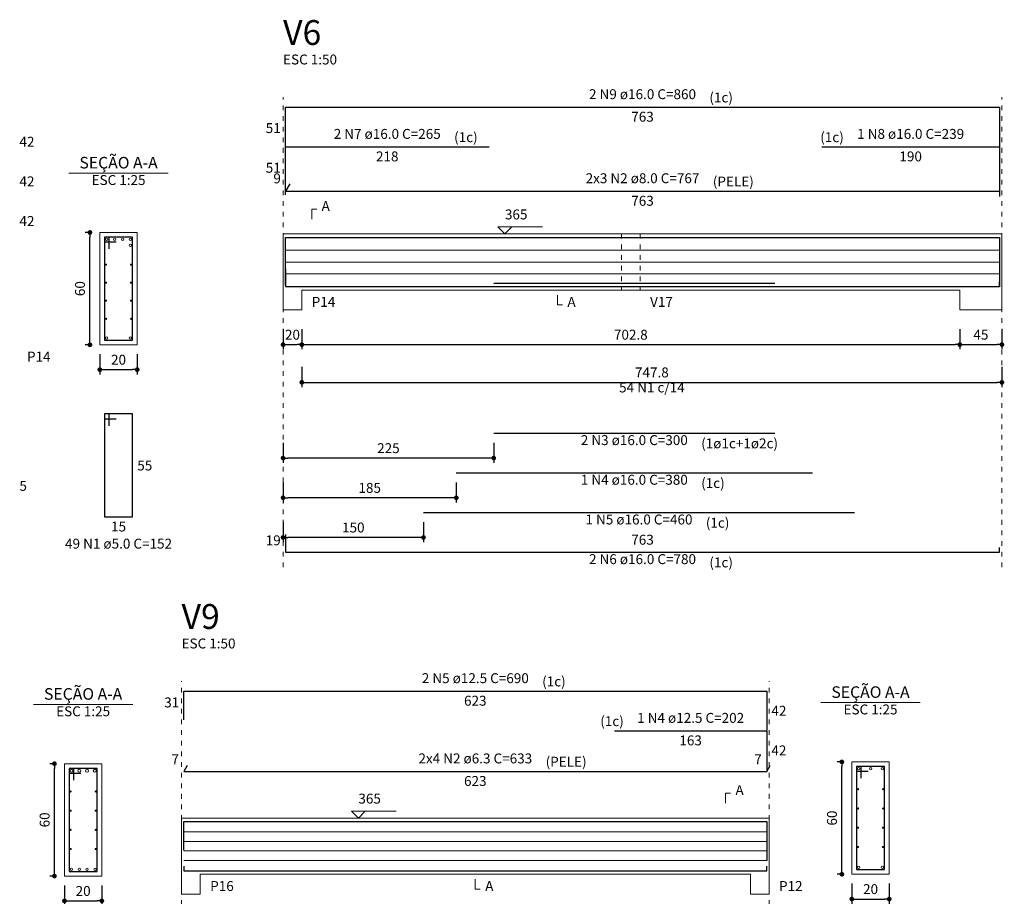
# Model space of a CAD drawing. Units: millimetres. Extents: x 189 to 1238, y 59 to 123.
# Drawn here: x 807 to 828, y 83 to 102 of the extents above; entities that cross this region are included whole.
import ezdxf

# ---------------------------------------------------------------- set-up
doc = ezdxf.new("R2010")
doc.units = ezdxf.units.MM
doc.header["$MEASUREMENT"] = 0
doc.linetypes.add('DOT', pattern=[0.635, 0, -0.635])
doc.layers.get('0').update_dxf_attribs({"color": 5, "lineweight": 5})
for name, color, linetype, lineweight in [('Descrição da armadura', 7, 'Continuous', 5), ('DT-Arm complementar', 5, 'Continuous', 5), ('DT-Barras na forma', 2, 'Continuous', 30), ('DT-Barras no corte', 5, 'Continuous', 5), ('DT-Barras rebatidas', 2, 'Continuous', 30), ('DT-Cotas', 9, 'Continuous', 5), ('DT-Forma', 5, 'Continuous', 5), ('DT-Pontilhado', 9, 'DOT', 5), ('DT-Textos', 7, 'Continuous', 5), ('DT-Título', 3, 'Continuous', 20), ('Textos armaduras', 7, 'Continuous', 5)]:
    doc.layers.add(name, color=color, linetype=linetype, lineweight=lineweight)
doc.styles.add('Arial', font='arial.ttf')
doc.dimstyles.new('UM_25.000000', dxfattribs={"dimtxt": 0.18, "dimasz": 0.1, "dimexe": 0.1, "dimexo": 0.2, "dimgap": 0, "dimtad": 1, "dimtih": 1, "dimtoh": 1, "dimdec": 1, "dimlfac": 25, "dimzin": 0, "dimdsep": 46, "dimtxsty": 'Standard', "dimcen": 0.09, "dimdle": 0.1, "dimadec": 1, "dimazin": 2, "dimtfac": 1, "dimtdec": 4, "dimtofl": 0, "dimtmove": 0, "dimatfit": 3, "dimfxl": 1, "dimtolj": 1, "dimarcsym": 0})
doc.dimstyles.new('UM_50.000000', dxfattribs={"dimtxt": 0.18, "dimasz": 0.1, "dimexe": 0.1, "dimexo": 0.2, "dimgap": 0, "dimtad": 1, "dimtih": 1, "dimtoh": 1, "dimdec": 1, "dimlfac": 50, "dimzin": 0, "dimdsep": 46, "dimtxsty": 'Standard', "dimcen": 0.09, "dimdle": 0.1, "dimadec": 1, "dimazin": 2, "dimtfac": 1, "dimtdec": 4, "dimtofl": 0, "dimtmove": 0, "dimatfit": 3, "dimfxl": 1, "dimtolj": 1, "dimarcsym": 0})

# ---------------------------------------------------------------- blocks, each defined once
blk = doc.blocks.new('_Dot')
at = {"color": 0, "linetype": 'ByBlock', "lineweight": -2}
blk.add_line((-0.5, 0), (-1, 0), dxfattribs=at)
at = {"color": 0, "linetype": 'ByBlock', "const_width": 0.5}
blk.add_lwpolyline([(-0.25, 0, 1), (0.25, 0, 1)], format="xyb", close=True, dxfattribs=at)
blk = doc.blocks.new('*D529')
at = {"layer": 'Defpoints', "color": 0, "transparency": 16777216}
for p in [(808.047, 97.174), (808.258, 97.174), (808.258, 94.774)]:
    blk.add_point(p, dxfattribs=at)
at = {"layer": 'DT-Cotas', "color": 0, "lineweight": -2, "transparency": 16777216}
for p, q in [((808.058, 97.174), (807.947, 97.174)), ((808.047, 94.874), (808.047, 97.074)), ((808.058, 94.774), (807.947, 94.774))]:
    blk.add_line(p, q, dxfattribs=at)
at = {"layer": 'DT-Cotas', "color": 0, "lineweight": -2, "transparency": 16777216, "xscale": 0.1, "yscale": 0.1, "zscale": 0.1}
for p, rotation in [((808.047, 97.174), 90), ((808.047, 94.774), 270)]:
    blk.add_blockref('_Dot', p, dxfattribs=dict(at, rotation=rotation))
at = {"layer": 'DT-Cotas', "transparency": 16777216, "insert": (807.835, 95.974), "char_height": 0.2118, "attachment_point": 5, "rotation": 90, "style": 'Arial'}
blk.add_mtext('\\A1;60', dxfattribs=at)
blk = doc.blocks.new('*D530')
at = {"layer": 'Defpoints', "color": 0, "transparency": 16777216}
for p in [(808.258, 94.774), (809.058, 94.774), (809.058, 94.244)]:
    blk.add_point(p, dxfattribs=at)
at = {"layer": 'DT-Cotas', "color": 0, "lineweight": -2, "transparency": 16777216}
for p, q in [((808.258, 94.574), (808.258, 94.144)), ((809.058, 94.574), (809.058, 94.144)), ((808.358, 94.244), (808.958, 94.244))]:
    blk.add_line(p, q, dxfattribs=at)
at = {"layer": 'DT-Cotas', "color": 0, "lineweight": -2, "transparency": 16777216, "xscale": 0.1, "yscale": 0.1, "zscale": 0.1, "rotation": 180}
blk.add_blockref('_Dot', (808.258, 94.244), dxfattribs=at)
at = {"layer": 'DT-Cotas', "color": 0, "lineweight": -2, "transparency": 16777216, "xscale": 0.1, "yscale": 0.1, "zscale": 0.1}
blk.add_blockref('_Dot', (809.058, 94.244), dxfattribs=at)
at = {"layer": 'DT-Cotas', "transparency": 16777216, "insert": (808.658, 94.456), "char_height": 0.2118, "attachment_point": 5, "style": 'Arial'}
blk.add_mtext('\\A1;20', dxfattribs=at)
blk = doc.blocks.new('*D532')
at = {"layer": 'Defpoints', "color": 0, "transparency": 16777216}
for p in [(812.173, 95.308), (812.573, 95.308), (812.573, 94.778)]:
    blk.add_point(p, dxfattribs=at)
at = {"layer": 'DT-Cotas', "color": 0, "lineweight": -2, "transparency": 16777216}
for p, q in [((812.173, 95.108), (812.173, 94.678)), ((812.573, 95.108), (812.573, 94.678)), ((812.273, 94.778), (812.473, 94.778))]:
    blk.add_line(p, q, dxfattribs=at)
at = {"layer": 'DT-Cotas', "color": 0, "lineweight": -2, "transparency": 16777216, "xscale": 0.1, "yscale": 0.1, "zscale": 0.1, "rotation": 180}
blk.add_blockref('_Dot', (812.173, 94.778), dxfattribs=at)
at = {"layer": 'DT-Cotas', "color": 0, "lineweight": -2, "transparency": 16777216, "xscale": 0.1, "yscale": 0.1, "zscale": 0.1}
blk.add_blockref('_Dot', (812.573, 94.778), dxfattribs=at)
at = {"layer": 'DT-Cotas', "transparency": 16777216, "insert": (812.373, 94.99), "char_height": 0.2118, "attachment_point": 5, "style": 'Arial'}
blk.add_mtext('\\A1;20', dxfattribs=at)
blk = doc.blocks.new('*D533')
at = {"layer": 'Defpoints', "color": 0, "transparency": 16777216}
for p in [(812.573, 95.308), (826.629, 95.308), (826.629, 94.778)]:
    blk.add_point(p, dxfattribs=at)
at = {"layer": 'DT-Cotas', "color": 0, "lineweight": -2, "transparency": 16777216}
for p, q in [((812.573, 95.108), (812.573, 94.678)), ((826.629, 95.108), (826.629, 94.678)), ((812.673, 94.778), (826.529, 94.778))]:
    blk.add_line(p, q, dxfattribs=at)
at = {"layer": 'DT-Cotas', "color": 0, "lineweight": -2, "transparency": 16777216, "xscale": 0.1, "yscale": 0.1, "zscale": 0.1, "rotation": 180}
blk.add_blockref('_Dot', (812.573, 94.778), dxfattribs=at)
at = {"layer": 'DT-Cotas', "color": 0, "lineweight": -2, "transparency": 16777216, "xscale": 0.1, "yscale": 0.1, "zscale": 0.1}
blk.add_blockref('_Dot', (826.629, 94.778), dxfattribs=at)
at = {"layer": 'DT-Cotas', "transparency": 16777216, "insert": (819.601, 94.99), "char_height": 0.2118, "attachment_point": 5, "style": 'Arial'}
blk.add_mtext('\\A1;702.8', dxfattribs=at)
blk = doc.blocks.new('*D534')
at = {"layer": 'Defpoints', "color": 0, "transparency": 16777216}
for p in [(826.629, 95.308), (827.529, 95.308), (827.529, 94.778)]:
    blk.add_point(p, dxfattribs=at)
at = {"layer": 'DT-Cotas', "color": 0, "lineweight": -2, "transparency": 16777216}
for p, q in [((826.629, 95.108), (826.629, 94.678)), ((827.529, 95.108), (827.529, 94.678)), ((826.729, 94.778), (827.429, 94.778))]:
    blk.add_line(p, q, dxfattribs=at)
at = {"layer": 'DT-Cotas', "color": 0, "lineweight": -2, "transparency": 16777216, "xscale": 0.1, "yscale": 0.1, "zscale": 0.1, "rotation": 180}
blk.add_blockref('_Dot', (826.629, 94.778), dxfattribs=at)
at = {"layer": 'DT-Cotas', "color": 0, "lineweight": -2, "transparency": 16777216, "xscale": 0.1, "yscale": 0.1, "zscale": 0.1}
blk.add_blockref('_Dot', (827.529, 94.778), dxfattribs=at)
at = {"layer": 'DT-Cotas', "transparency": 16777216, "insert": (827.079, 94.99), "char_height": 0.2118, "attachment_point": 5, "style": 'Arial'}
blk.add_mtext('\\A1;45', dxfattribs=at)
blk = doc.blocks.new('*D535')
at = {"layer": 'Defpoints', "color": 0, "transparency": 16777216}
for p in [(812.173, 92.884), (816.673, 92.884), (812.173, 92.355)]:
    blk.add_point(p, dxfattribs=at)
at = {"layer": 'DT-Cotas', "color": 0, "lineweight": -2, "transparency": 16777216}
for p, q in [((812.173, 92.684), (812.173, 92.255)), ((816.673, 92.684), (816.673, 92.255)), ((816.573, 92.355), (812.273, 92.355))]:
    blk.add_line(p, q, dxfattribs=at)
at = {"layer": 'DT-Cotas', "color": 0, "lineweight": -2, "transparency": 16777216, "xscale": 0.1, "yscale": 0.1, "zscale": 0.1, "rotation": 180}
blk.add_blockref('_Dot', (812.173, 92.355), dxfattribs=at)
at = {"layer": 'DT-Cotas', "color": 0, "lineweight": -2, "transparency": 16777216, "xscale": 0.1, "yscale": 0.1, "zscale": 0.1}
blk.add_blockref('_Dot', (816.673, 92.355), dxfattribs=at)
at = {"layer": 'DT-Cotas', "transparency": 16777216, "insert": (814.423, 92.567), "char_height": 0.2118, "attachment_point": 5, "style": 'Arial'}
blk.add_mtext('\\A1;225', dxfattribs=at)
blk = doc.blocks.new('*D536')
at = {"layer": 'Defpoints', "color": 0, "transparency": 16777216}
for p in [(812.173, 92.037), (815.873, 92.037), (812.173, 91.508)]:
    blk.add_point(p, dxfattribs=at)
at = {"layer": 'DT-Cotas', "color": 0, "lineweight": -2, "transparency": 16777216}
for p, q in [((812.173, 91.837), (812.173, 91.408)), ((815.873, 91.837), (815.873, 91.408)), ((815.773, 91.508), (812.273, 91.508))]:
    blk.add_line(p, q, dxfattribs=at)
at = {"layer": 'DT-Cotas', "color": 0, "lineweight": -2, "transparency": 16777216, "xscale": 0.1, "yscale": 0.1, "zscale": 0.1, "rotation": 180}
blk.add_blockref('_Dot', (812.173, 91.508), dxfattribs=at)
at = {"layer": 'DT-Cotas', "color": 0, "lineweight": -2, "transparency": 16777216, "xscale": 0.1, "yscale": 0.1, "zscale": 0.1}
blk.add_blockref('_Dot', (815.873, 91.508), dxfattribs=at)
at = {"layer": 'DT-Cotas', "transparency": 16777216, "insert": (814.023, 91.719), "char_height": 0.2118, "attachment_point": 5, "style": 'Arial'}
blk.add_mtext('\\A1;185', dxfattribs=at)
blk = doc.blocks.new('*D537')
at = {"layer": 'Defpoints', "color": 0, "transparency": 16777216}
for p in [(812.173, 91.19), (815.173, 91.19), (812.173, 90.66)]:
    blk.add_point(p, dxfattribs=at)
at = {"layer": 'DT-Cotas', "color": 0, "lineweight": -2, "transparency": 16777216}
for p, q in [((812.173, 90.99), (812.173, 90.56)), ((815.173, 90.99), (815.173, 90.56)), ((815.073, 90.66), (812.273, 90.66))]:
    blk.add_line(p, q, dxfattribs=at)
at = {"layer": 'DT-Cotas', "color": 0, "lineweight": -2, "transparency": 16777216, "xscale": 0.1, "yscale": 0.1, "zscale": 0.1, "rotation": 180}
blk.add_blockref('_Dot', (812.173, 90.66), dxfattribs=at)
at = {"layer": 'DT-Cotas', "color": 0, "lineweight": -2, "transparency": 16777216, "xscale": 0.1, "yscale": 0.1, "zscale": 0.1}
blk.add_blockref('_Dot', (815.173, 90.66), dxfattribs=at)
at = {"layer": 'DT-Cotas', "transparency": 16777216, "insert": (813.673, 90.872), "char_height": 0.2118, "attachment_point": 5, "style": 'Arial'}
blk.add_mtext('\\A1;150', dxfattribs=at)
blk = doc.blocks.new('*D540')
at = {"layer": 'Defpoints', "color": 0, "transparency": 16777216}
for p in [(812.573, 94.503), (827.529, 94.503), (827.529, 93.973)]:
    blk.add_point(p, dxfattribs=at)
at = {"layer": 'DT-Cotas', "color": 0, "lineweight": -2, "transparency": 16777216}
for p, q in [((812.573, 94.303), (812.573, 93.873)), ((827.529, 94.303), (827.529, 93.873)), ((812.673, 93.973), (827.429, 93.973))]:
    blk.add_line(p, q, dxfattribs=at)
at = {"layer": 'DT-Cotas', "color": 0, "lineweight": -2, "transparency": 16777216, "xscale": 0.1, "yscale": 0.1, "zscale": 0.1, "rotation": 180}
blk.add_blockref('_Dot', (812.573, 93.973), dxfattribs=at)
at = {"layer": 'DT-Cotas', "color": 0, "lineweight": -2, "transparency": 16777216, "xscale": 0.1, "yscale": 0.1, "zscale": 0.1}
blk.add_blockref('_Dot', (827.529, 93.973), dxfattribs=at)
at = {"layer": 'DT-Cotas', "transparency": 16777216, "insert": (820.051, 94.185), "char_height": 0.2118, "attachment_point": 5, "style": 'Arial'}
blk.add_mtext('\\A1;747.8', dxfattribs=at)
blk = doc.blocks.new('*D551')
at = {"layer": 'Defpoints', "color": 0, "transparency": 16777216}
for p in [(807.29, 85.828), (807.502, 85.828), (807.502, 83.428)]:
    blk.add_point(p, dxfattribs=at)
at = {"layer": 'DT-Cotas', "color": 0, "lineweight": -2, "transparency": 16777216}
for p, q in [((807.302, 85.828), (807.19, 85.828)), ((807.29, 83.528), (807.29, 85.728)), ((807.302, 83.428), (807.19, 83.428))]:
    blk.add_line(p, q, dxfattribs=at)
at = {"layer": 'DT-Cotas', "color": 0, "lineweight": -2, "transparency": 16777216, "xscale": 0.1, "yscale": 0.1, "zscale": 0.1}
for p, rotation in [((807.29, 85.828), 90), ((807.29, 83.428), 270)]:
    blk.add_blockref('_Dot', p, dxfattribs=dict(at, rotation=rotation))
at = {"layer": 'DT-Cotas', "transparency": 16777216, "insert": (807.079, 84.628), "char_height": 0.2118, "attachment_point": 5, "rotation": 90, "style": 'Arial'}
blk.add_mtext('\\A1;60', dxfattribs=at)
blk = doc.blocks.new('*D552')
at = {"layer": 'Defpoints', "color": 0, "transparency": 16777216}
for p in [(807.502, 83.428), (808.302, 83.428), (808.302, 82.899)]:
    blk.add_point(p, dxfattribs=at)
at = {"layer": 'DT-Cotas', "color": 0, "lineweight": -2, "transparency": 16777216}
for p, q in [((807.502, 83.228), (807.502, 82.799)), ((808.302, 83.228), (808.302, 82.799)), ((807.602, 82.899), (808.202, 82.899))]:
    blk.add_line(p, q, dxfattribs=at)
at = {"layer": 'DT-Cotas', "color": 0, "lineweight": -2, "transparency": 16777216, "xscale": 0.1, "yscale": 0.1, "zscale": 0.1, "rotation": 180}
blk.add_blockref('_Dot', (807.502, 82.899), dxfattribs=at)
at = {"layer": 'DT-Cotas', "color": 0, "lineweight": -2, "transparency": 16777216, "xscale": 0.1, "yscale": 0.1, "zscale": 0.1}
blk.add_blockref('_Dot', (808.302, 82.899), dxfattribs=at)
at = {"layer": 'DT-Cotas', "transparency": 16777216, "insert": (807.902, 83.11), "char_height": 0.2118, "attachment_point": 5, "rotation": 0.0057, "style": 'Arial'}
blk.add_mtext('\\A1;20', dxfattribs=at)
blk = doc.blocks.new('*D557')
at = {"layer": 'Defpoints', "color": 0, "transparency": 16777216}
for p in [(824.11, 85.867), (824.322, 85.867), (824.322, 83.467)]:
    blk.add_point(p, dxfattribs=at)
at = {"layer": 'DT-Cotas', "color": 0, "lineweight": -2, "transparency": 16777216}
for p, q in [((824.122, 85.867), (824.01, 85.867)), ((824.11, 83.567), (824.11, 85.767)), ((824.122, 83.467), (824.01, 83.467))]:
    blk.add_line(p, q, dxfattribs=at)
at = {"layer": 'DT-Cotas', "color": 0, "lineweight": -2, "transparency": 16777216, "xscale": 0.1, "yscale": 0.1, "zscale": 0.1}
for p, rotation in [((824.11, 85.867), 90), ((824.11, 83.467), 270)]:
    blk.add_blockref('_Dot', p, dxfattribs=dict(at, rotation=rotation))
at = {"layer": 'DT-Cotas', "transparency": 16777216, "insert": (823.898, 84.667), "char_height": 0.2118, "attachment_point": 5, "rotation": 90, "style": 'Arial'}
blk.add_mtext('\\A1;60', dxfattribs=at)
blk = doc.blocks.new('*D558')
at = {"layer": 'Defpoints', "color": 0, "transparency": 16777216}
for p in [(824.322, 83.467), (825.122, 83.467), (825.122, 82.938)]:
    blk.add_point(p, dxfattribs=at)
at = {"layer": 'DT-Cotas', "color": 0, "lineweight": -2, "transparency": 16777216}
for p, q in [((824.322, 83.267), (824.322, 82.838)), ((825.122, 83.267), (825.122, 82.838)), ((824.422, 82.938), (825.022, 82.938))]:
    blk.add_line(p, q, dxfattribs=at)
at = {"layer": 'DT-Cotas', "color": 0, "lineweight": -2, "transparency": 16777216, "xscale": 0.1, "yscale": 0.1, "zscale": 0.1, "rotation": 180}
blk.add_blockref('_Dot', (824.322, 82.938), dxfattribs=at)
at = {"layer": 'DT-Cotas', "color": 0, "lineweight": -2, "transparency": 16777216, "xscale": 0.1, "yscale": 0.1, "zscale": 0.1}
blk.add_blockref('_Dot', (825.122, 82.938), dxfattribs=at)
at = {"layer": 'DT-Cotas', "transparency": 16777216, "insert": (824.722, 83.149), "char_height": 0.2118, "attachment_point": 5, "style": 'Arial'}
blk.add_mtext('\\A1;20', dxfattribs=at)

msp = doc.modelspace()

# ---------------------------------------------------------------- linework, layer by layer
at = {"layer": 'DT-Arm complementar'}
for p, q in [((812.2228, 96.797), (827.4794, 96.797)), ((812.2228, 96.543), (827.4794, 96.543)), ((812.2228, 96.289), (827.4794, 96.289)), ((810.0542, 84.376), (822.5042, 84.376)), ((810.0542, 84.17), (822.5042, 84.17)), ((810.0542, 83.964), (822.5042, 83.964)), ((810.0542, 83.758), (822.5042, 83.758))]:
    msp.add_line(p, q, dxfattribs=at)
at = {"layer": 'DT-Barras na forma'}
for p, q in [((808.4584, 97.0738), (808.3584, 97.0738)), ((808.3584, 97.0738), (808.3584, 94.8738)), ((808.9584, 97.0738), (808.3584, 97.0738)), ((808.3584, 97.0738), (808.3584, 96.9738)), ((808.3584, 96.9738), (808.6084, 96.9738)), ((808.4584, 96.8238), (808.4584, 97.0738)), ((808.9584, 94.8738), (808.9584, 97.0738)), ((808.3584, 94.8738), (808.9584, 94.8738)), ((807.7022, 85.7282), (807.6022, 85.7282)), ((807.6022, 85.7282), (807.6022, 83.5282)), ((808.2022, 85.7282), (807.6022, 85.7282)), ((807.6022, 85.7282), (807.6022, 85.6282)), ((807.6022, 85.6282), (807.8522, 85.6282)), ((807.7022, 85.4782), (807.7022, 85.7282)), ((808.2022, 83.5282), (808.2022, 85.7282)), ((824.5218, 85.767), (824.4218, 85.767)), ((824.4218, 85.767), (824.4218, 83.567)), ((825.0218, 85.767), (824.4218, 85.767)), ((824.4218, 85.767), (824.4218, 85.667)), ((824.4218, 85.667), (824.6718, 85.667)), ((824.5218, 85.517), (824.5218, 85.767)), ((825.0218, 83.567), (825.0218, 85.767)), ((807.6022, 83.5282), (808.2022, 83.5282)), ((824.4218, 83.567), (825.0218, 83.567))]:
    msp.add_line(p, q, dxfattribs=at)
for points in [[(812.2228, 96.0434), (812.2228, 97.067), (816.5728, 97.067)], [(812.2228, 96.0434), (812.2228, 97.067), (827.4794, 97.067), (827.4794, 96.0107)], [(823.6794, 97.067), (827.4794, 97.067), (827.4794, 96.0107)], [(812.2228, 96.399), (812.2228, 96.019), (827.4794, 96.019), (827.4794, 96.119)], [(815.1728, 96.019), (824.3794, 96.019)], [(815.8728, 96.019), (823.4794, 96.019)], [(816.6728, 96.091), (822.6794, 96.091)], [(816.6728, 96.019), (822.6794, 96.019)], [(810.0542, 83.9829), (810.0542, 84.5945), (822.5042, 84.5945), (822.5042, 83.7606)], [(819.2542, 84.5945), (822.5042, 84.5945), (822.5042, 83.7606)], [(810.0542, 83.6395), (810.0542, 83.5395), (822.5042, 83.5395), (822.5042, 83.6395)]]:
    msp.add_lwpolyline(points, dxfattribs=at)
at = {"layer": 'DT-Barras no corte'}
for centre, radius in [((808.4034, 97.0288), 0.025), ((808.5734, 97.0288), 0.025), ((808.7434, 97.0288), 0.025), ((808.9134, 97.0288), 0.025), ((808.9134, 96.8988), 0.025), ((808.391, 96.4878), 0.0126), ((808.9258, 96.4878), 0.0126), ((808.391, 96.1018), 0.0126), ((808.9258, 96.1018), 0.0126), ((808.391, 95.7158), 0.0126), ((808.9258, 95.7158), 0.0126), ((808.391, 95.3298), 0.0126), ((808.9258, 95.3298), 0.0126), ((808.4034, 94.9188), 0.025), ((808.9134, 94.9188), 0.025), ((807.6542, 85.6762), 0.032), ((807.8195, 85.6762), 0.032), ((807.9848, 85.6762), 0.032), ((808.1502, 85.6762), 0.032), ((824.4668, 85.722), 0.025), ((824.7218, 85.722), 0.025), ((824.9768, 85.722), 0.025), ((807.6348, 85.235), 0.0126), ((808.1696, 85.235), 0.0126), ((824.4544, 85.285), 0.0126), ((824.9892, 85.285), 0.0126), ((807.6348, 84.8258), 0.0126), ((808.1696, 84.8258), 0.0126), ((824.4544, 84.873), 0.0126), ((824.9892, 84.873), 0.0126), ((807.6348, 84.4166), 0.0126), ((808.1696, 84.4166), 0.0126), ((824.4544, 84.461), 0.0126), ((824.9892, 84.461), 0.0126), ((807.6348, 84.0074), 0.0126), ((808.1696, 84.0074), 0.0126), ((824.4544, 84.049), 0.0126), ((824.9892, 84.049), 0.0126), ((807.6472, 83.5732), 0.025), ((807.8172, 83.5732), 0.025), ((807.9872, 83.5732), 0.025), ((808.1572, 83.5732), 0.025), ((824.4668, 83.612), 0.025), ((824.9768, 83.612), 0.025)]:
    msp.add_circle(centre, radius, dxfattribs=at)
at = {"layer": 'DT-Barras rebatidas'}
for p, q in [((812.2228, 98.825), (812.2228, 99.8486)), ((812.2228, 99.8486), (827.4794, 99.8486)), ((827.4794, 99.8486), (827.4794, 98.7923)), ((812.2228, 97.9778), (812.2228, 99.0014)), ((812.2228, 99.0014), (816.5728, 99.0014)), ((823.6794, 99.0014), (827.4794, 99.0014)), ((827.4794, 99.0014), (827.4794, 97.9451)), ((812.3148, 98.2131), (812.2228, 98.0537)), ((812.2228, 98.0537), (827.4794, 98.0537)), ((808.4584, 93.2971), (808.3584, 93.2971)), ((808.3584, 93.2971), (808.3584, 91.0971)), ((808.9584, 93.2971), (808.3584, 93.2971)), ((808.3584, 93.2971), (808.3584, 93.1971)), ((808.3584, 93.1971), (808.6084, 93.1971)), ((808.4584, 93.0471), (808.4584, 93.2971)), ((808.9584, 91.0971), (808.9584, 93.2971)), ((816.6728, 92.8843), (822.6794, 92.8843)), ((815.8728, 92.0371), (823.4794, 92.0371)), ((808.3584, 91.0971), (808.9584, 91.0971)), ((815.1728, 91.1899), (824.3794, 91.1899)), ((812.2228, 90.7227), (812.2228, 90.3427)), ((827.4794, 90.3427), (827.4794, 90.4427)), ((812.2228, 90.3427), (827.4794, 90.3427)), ((810.0542, 86.7646), (810.0542, 87.3762)), ((810.0542, 87.3762), (822.5042, 87.3762)), ((822.5042, 87.3762), (822.5042, 86.5422)), ((819.2542, 86.529), (822.5042, 86.529)), ((822.5042, 86.529), (822.5042, 85.695)), ((810.1266, 85.788), (810.0542, 85.6625)), ((810.0542, 85.6625), (822.5042, 85.6625)), ((822.5042, 85.6625), (822.5766, 85.788))]:
    msp.add_line(p, q, dxfattribs=at)
at = {"layer": 'DT-Forma'}
for p, q in [((809.0584, 97.1738), (808.2584, 97.1738)), ((808.2584, 97.1738), (808.2584, 94.7738)), ((809.0584, 94.7738), (809.0584, 97.1738)), ((812.1728, 97.143), (812.5728, 97.143)), ((812.5728, 97.143), (819.4012, 97.143)), ((819.4012, 97.143), (819.8012, 97.143)), ((819.8012, 97.143), (826.6294, 97.143)), ((826.6294, 97.143), (827.5294, 97.143)), ((812.1728, 95.943), (812.1728, 95.5194)), ((812.5728, 95.5194), (812.5728, 95.943)), ((812.5728, 95.943), (819.4012, 95.943)), ((819.4012, 95.943), (819.8012, 95.943)), ((819.8012, 95.943), (826.6294, 95.943)), ((826.6294, 95.943), (826.6294, 95.5194)), ((827.5294, 95.5194), (827.5294, 95.943)), ((812.1728, 95.5194), (812.5728, 95.5194)), ((826.6294, 95.5194), (827.5294, 95.5194)), ((808.2584, 94.7738), (809.0584, 94.7738)), ((808.3022, 85.8282), (807.5022, 85.8282)), ((807.5022, 85.8282), (807.5022, 83.4282)), ((808.3022, 83.4282), (808.3022, 85.8282)), ((825.1218, 85.867), (824.3218, 85.867)), ((824.3218, 85.867), (824.3218, 83.467)), ((825.1218, 83.467), (825.1218, 85.867)), ((810.0042, 84.667), (810.4042, 84.667)), ((810.4042, 84.667), (822.1542, 84.667)), ((822.1542, 84.667), (822.5542, 84.667)), ((807.5022, 83.4282), (808.3022, 83.4282)), ((810.0042, 83.467), (810.0042, 83.0434)), ((810.4042, 83.0434), (810.4042, 83.467)), ((810.4042, 83.467), (822.1542, 83.467)), ((822.1542, 83.467), (822.1542, 83.0434)), ((822.5542, 83.0434), (822.5542, 83.467)), ((824.3218, 83.467), (825.1218, 83.467)), ((810.0042, 83.0434), (810.4042, 83.0434)), ((822.1542, 83.0434), (822.5542, 83.0434))]:
    msp.add_line(p, q, dxfattribs=at)
at = {"layer": 'DT-Forma', "linetype": 'Continuous'}
for p, q in [((812.1728, 95.943), (812.1728, 97.143)), ((827.5294, 97.143), (827.5294, 95.943)), ((810.0042, 83.467), (810.0042, 84.667)), ((822.5542, 84.667), (822.5542, 83.467))]:
    msp.add_line(p, q, dxfattribs=at)
at = {"layer": 'DT-Pontilhado', "ltscale": 0.2}
for p, q in [((812.1728, 90.025), (812.1728, 100.0604)), ((827.5294, 90.025), (827.5294, 100.0604)), ((819.4012, 97.143), (819.4012, 95.943)), ((819.8012, 97.143), (819.8012, 95.943)), ((810.0042, 80.0872), (810.0042, 87.588)), ((822.5542, 80.0872), (822.5542, 87.588))]:
    msp.add_line(p, q, dxfattribs=at)
at = {"layer": 'DT-Textos'}
for p, q in [((807.5994, 98.4387), (809.7174, 98.4387)), ((806.8432, 87.0931), (808.9612, 87.0931)), ((823.6628, 87.1319), (825.7808, 87.1319))]:
    msp.add_line(p, q, dxfattribs=at)
for points in [[(812.7846, 97.4607), (812.7846, 97.6725), (812.8905, 97.6725)], [(817.0598, 97.2912), (816.9115, 97.143), (816.7632, 97.2912), (817.7163, 97.2912)], [(818.0355, 95.8371), (818.0355, 95.6253), (818.1414, 95.6253)], [(821.6247, 84.9847), (821.6247, 85.1965), (821.7306, 85.1965)], [(813.9292, 84.8153), (813.7809, 84.667), (813.6327, 84.8153), (814.5858, 84.8153)], [(816.2792, 83.3611), (816.2792, 83.1493), (816.3851, 83.1493)]]:
    msp.add_lwpolyline(points, dxfattribs=at)

# ---------------------------------------------------------------- texts
at = {"layer": 'Descrição da armadura', "char_height": 0.2118, "attachment_point": 8, "line_spacing_factor": 0.9, "style": 'Arial'}
for s, insert, width in [('2 N9 ø16.0 C=860', (819.8509, 99.9549), 4.851382), ('2 N7 ø16.0 C=265', (814.3979, 99.1069), 4.851382), ('1 N8 ø16.0 C=239', (825.5789, 99.1069), 4.851382), ('2x3 N2 ø8.0 C=767', (819.8509, 98.1599), 5.14745), ('54 N1 c/14', (820.0511, 93.6916), 2.86156), ('2 N3 ø16.0 C=300', (819.6759, 92.5669), 4.851382), ('1 N4 ø16.0 C=380', (819.6759, 91.7199), 4.851382), ('1 N5 ø16.0 C=460', (819.7759, 90.8719), 4.851382), ('49 N1 ø5.0 C=152', (808.6586, 90.3554), 4.851382), ('2 N6 ø16.0 C=780', (819.8509, 90.0249), 4.851382), ('2 N5 ø12.5 C=690', (816.2793, 87.4825), 4.851382), ('1 N4 ø12.5 C=202', (820.8793, 86.6345), 4.851382), ('2x4 N2 ø6.3 C=633', (816.2793, 85.7685), 5.14745)]:
    msp.add_mtext(s, dxfattribs=dict(at, insert=insert, width=width))
at = {"layer": 'DT-Textos', "line_spacing_factor": 0.798, "style": 'Arial'}
for s, insert, char_height, width, attachment_point in [('ESC 1:50', (812.1729, 100.6959), 0.2118, 2.532883, 7), ('(1c)', (821.2789, 99.885), 0.2118, 1.018965, 7), ('(1c)', (815.8259, 99.037), 0.2118, 1.018965, 7), ('(1c)', (824.1509, 99.037), 0.2118, 1.018965, 9), ('SEÇÃO A-A', (808.6586, 98.4635), 0.2471, 3.760741, 8), ('ESC 1:25', (808.6586, 98.1214), 0.2118, 2.532883, 8), ('(PELE)', (821.3529, 98.09), 0.2118, 1.907491, 7), ('A', (812.9959, 97.5669), 0.2118, 0.394865, 7), ('365', (816.9119, 97.3869), 0.2118, 0.987001, 7), ('P14', (812.7849, 95.5189), 0.2118, 1.052866, 7), ('A', (818.2469, 95.5189), 0.2118, 0.394865, 7), ('V17', (820.0129, 95.5189), 0.2118, 1.052866, 7), ('P14', (806.7026, 94.3504), 0.2118, 1.052866, 7), ('(1ø1c+1ø2c)', (821.1039, 92.497), 0.2118, 3.37072, 7), ('(1c)', (821.1039, 91.65), 0.2118, 1.018965, 7), ('(1c)', (821.2039, 90.802), 0.2118, 1.018965, 7), ('(1c)', (821.2789, 89.955), 0.2118, 1.018965, 7), ('ESC 1:50', (810.0043, 88.2235), 0.2118, 2.532883, 7), ('(1c)', (817.7073, 87.4126), 0.2118, 1.018965, 7), ('SEÇÃO A-A', (807.9017, 87.1176), 0.2471, 3.760741, 8), ('SEÇÃO A-A', (824.7213, 87.1566), 0.2471, 3.760741, 8), ('ESC 1:25', (824.7213, 86.8145), 0.2118, 2.532883, 8), ('ESC 1:25', (807.9017, 86.7755), 0.2118, 2.532883, 8), ('(1c)', (819.4513, 86.5646), 0.2118, 1.018965, 9), ('(PELE)', (817.7813, 85.6986), 0.2118, 1.907491, 7), ('365', (813.7813, 84.9105), 0.2118, 0.987001, 7), ('A', (821.8363, 85.0905), 0.2118, 0.394865, 7), ('P16', (810.6163, 83.0435), 0.2118, 1.052866, 7), ('A', (816.4913, 83.0435), 0.2118, 0.394865, 7), ('P12', (822.7663, 83.0435), 0.2118, 1.052866, 7)]:
    msp.add_mtext(s, dxfattribs=dict(at, insert=insert, char_height=char_height, width=width, attachment_point=attachment_point))
at = {"layer": 'DT-Título', "char_height": 0.5295, "width": 1.809663, "attachment_point": 7, "line_spacing_factor": 0.798, "style": 'Arial'}
for s, insert in [('V6', (812.1729, 101.0138)), ('V9', (810.0043, 88.5413))]:
    msp.add_mtext(s, dxfattribs=dict(at, insert=insert))
at = {"layer": 'Textos armaduras', "char_height": 0.2118, "line_spacing_factor": 0.9, "style": 'Arial'}
for s, insert, width, attachment_point in [('763', (819.8511, 99.7513), 1.387001, 2), ('51', (812.1228, 99.2309), 1.058001, 9), ('42', (806.5408, 99.219), 1.058001, 1), ('218', (814.3978, 98.9041), 1.387001, 2), ('190', (825.5794, 98.9041), 1.387001, 2), ('51', (812.1228, 98.3837), 1.058001, 9), ('9', (812.1264, 98.1572), 0.729, 9), ('42', (806.5408, 98.3718), 1.058001, 1), ('763', (819.8511, 97.9564), 1.387001, 2), ('42', (806.5408, 97.5246), 1.058001, 1), ('55', (809.0584, 92.303), 1.058001, 1), ('5', (806.5408, 91.8675), 0.729, 1), ('15', (808.6584, 90.9998), 1.058001, 2), ('19', (812.1228, 90.4268), 1.058001, 9), ('763', (819.8511, 90.44), 1.387001, 8), ('31', (809.9542, 86.9645), 1.058001, 9), ('623', (816.2792, 87.2789), 1.387001, 2), ('42', (822.6042, 87.0651), 1.058001, 1), ('163', (820.8792, 86.4317), 1.387001, 2), ('7', (809.948, 85.7491), 0.729, 9), ('7', (822.398, 85.7491), 0.729, 9), ('42', (822.6042, 86.2179), 1.058001, 1), ('623', (816.2792, 85.5652), 1.387001, 2)]:
    msp.add_mtext(s, dxfattribs=dict(at, insert=insert, width=width, attachment_point=attachment_point))

# ---------------------------------------------------------------- dimensions: what is measured, and where the dimension line sits
at = {"layer": 'DT-Cotas'}
for base, p1, p2, picture, middle in [((808.0466, 97.1738), (808.2584, 94.7738), (808.2584, 97.1738), '*D529', (807.8348, 95.9738)), ((807.2904, 85.8282), (807.5022, 83.4282), (807.5022, 85.8282), '*D551', (807.0786, 84.6282)), ((824.11, 85.867), (824.3218, 83.467), (824.3218, 85.867), '*D557', (823.8982, 84.667))]:
    dim = msp.add_linear_dim(base=base, p1=p1, p2=p2, angle=90, dimstyle='UM_25.000000', override={"dimtxt": 0.2118, "dimasz": 0.1, "dimexe": 0.1, "dimexo": 0.2, "dimtad": 1, "dimtih": 0, "dimtoh": 0, "dimdec": 1, "dimlfac": 25, "dimzin": 8, "dimtxsty": 'Arial', "dimblk": 'Dot', "dimblk1": 'Dot', "dimblk2": 'Dot', "dimsah": 1, "dimdle": 0.1, "dimse1": 0, "dimse2": 0, "dimclrt": 256, "dimadec": 1, "dimazin": 3, "dimtmove": 2, "dimldrblk": 'Dot'}, dxfattribs=at)
    dim.commit()
    dim.dimension.update_dxf_attribs({"geometry": picture, "text_midpoint": middle, "dimtype": 160, "text_rotation": 90})
for base, p1, p2, dimstyle, override, picture, middle in [((812.5728, 94.7781), (812.1728, 95.3076), (812.5728, 95.3076), 'UM_50.000000', {"dimtxt": 0.2118, "dimasz": 0.1, "dimexe": 0.1, "dimexo": 0.2, "dimtad": 1, "dimtih": 0, "dimtoh": 0, "dimdec": 1, "dimlfac": 50, "dimzin": 8, "dimtxsty": 'Arial', "dimblk": 'Dot', "dimblk1": 'Dot', "dimblk2": 'Dot', "dimsah": 1, "dimdle": 0.1, "dimse1": 0, "dimse2": 0, "dimclrt": 256, "dimadec": 1, "dimazin": 3, "dimtmove": 2, "dimldrblk": 'Dot'}, '*D532', (812.3728, 94.9899)), ((826.6294, 94.7781), (812.5728, 95.3076), (826.6294, 95.3076), 'UM_50.000000', {"dimtxt": 0.2118, "dimasz": 0.1, "dimexe": 0.1, "dimexo": 0.2, "dimtad": 1, "dimtih": 0, "dimtoh": 0, "dimdec": 1, "dimlfac": 50, "dimzin": 8, "dimtxsty": 'Arial', "dimblk": 'Dot', "dimblk1": 'Dot', "dimblk2": 'Dot', "dimsah": 1, "dimdle": 0.1, "dimse1": 0, "dimse2": 0, "dimclrt": 256, "dimadec": 1, "dimazin": 3, "dimtmove": 2, "dimldrblk": 'Dot'}, '*D533', (819.6011, 94.9899)), ((827.5294, 94.7781), (826.6294, 95.3076), (827.5294, 95.3076), 'UM_50.000000', {"dimtxt": 0.2118, "dimasz": 0.1, "dimexe": 0.1, "dimexo": 0.2, "dimtad": 1, "dimtih": 0, "dimtoh": 0, "dimdec": 1, "dimlfac": 50, "dimzin": 8, "dimtxsty": 'Arial', "dimblk": 'Dot', "dimblk1": 'Dot', "dimblk2": 'Dot', "dimsah": 1, "dimdle": 0.1, "dimse1": 0, "dimse2": 0, "dimclrt": 256, "dimadec": 1, "dimazin": 3, "dimtmove": 2, "dimldrblk": 'Dot'}, '*D534', (827.0794, 94.9899)), ((809.0584, 94.2443), (808.2584, 94.7738), (809.0584, 94.7738), 'UM_25.000000', {"dimtxt": 0.2118, "dimasz": 0.1, "dimexe": 0.1, "dimexo": 0.2, "dimtad": 1, "dimtih": 0, "dimtoh": 0, "dimdec": 1, "dimlfac": 25, "dimzin": 8, "dimtxsty": 'Arial', "dimblk": 'Dot', "dimblk1": 'Dot', "dimblk2": 'Dot', "dimsah": 1, "dimdle": 0.1, "dimse1": 0, "dimse2": 0, "dimclrt": 256, "dimadec": 1, "dimazin": 3, "dimtmove": 2, "dimldrblk": 'Dot'}, '*D530', (808.6584, 94.4561)), ((827.5294, 93.9732), (812.5728, 94.5027), (827.5294, 94.5027), 'UM_50.000000', {"dimtxt": 0.2118, "dimasz": 0.1, "dimexe": 0.1, "dimexo": 0.2, "dimtad": 1, "dimtih": 0, "dimtoh": 0, "dimdec": 1, "dimlfac": 50, "dimzin": 8, "dimtxsty": 'Arial', "dimblk": 'Dot', "dimblk1": 'Dot', "dimblk2": 'Dot', "dimsah": 1, "dimdle": 0.1, "dimse1": 0, "dimse2": 0, "dimclrt": 256, "dimadec": 1, "dimazin": 3, "dimtmove": 2, "dimldrblk": 'Dot'}, '*D540', (820.0511, 94.185)), ((825.1218, 82.9375), (824.3218, 83.467), (825.1218, 83.467), 'UM_25.000000', {"dimtxt": 0.2118, "dimasz": 0.1, "dimexe": 0.1, "dimexo": 0.2, "dimtad": 1, "dimtih": 0, "dimtoh": 0, "dimdec": 1, "dimlfac": 25, "dimzin": 8, "dimtxsty": 'Arial', "dimblk": 'Dot', "dimblk1": 'Dot', "dimblk2": 'Dot', "dimsah": 1, "dimdle": 0.1, "dimse1": 0, "dimse2": 0, "dimclrt": 256, "dimadec": 1, "dimazin": 3, "dimtmove": 2, "dimldrblk": 'Dot'}, '*D558', (824.7218, 83.1493))]:
    dim = msp.add_linear_dim(base=base, p1=p1, p2=p2, dimstyle=dimstyle, override=override, dxfattribs=at)
    dim.commit()
    dim.dimension.update_dxf_attribs({"geometry": picture, "text_midpoint": middle, "dimtype": 160})
for base, p1, p2, picture, middle in [((812.1728, 92.3548), (816.6728, 92.8843), (812.1728, 92.8843), '*D535', (814.4228, 92.5666)), ((812.1728, 91.5076), (815.8728, 92.0371), (812.1728, 92.0371), '*D536', (814.0228, 91.7194)), ((812.1728, 90.6604), (815.1728, 91.1899), (812.1728, 91.1899), '*D537', (813.6728, 90.8722))]:
    dim = msp.add_linear_dim(base=base, p1=p1, p2=p2, angle=180, dimstyle='UM_50.000000', override={"dimtxt": 0.2118, "dimasz": 0.1, "dimexe": 0.1, "dimexo": 0.2, "dimtad": 1, "dimtih": 0, "dimtoh": 0, "dimdec": 1, "dimlfac": 50, "dimzin": 8, "dimtxsty": 'Arial', "dimblk": 'Dot', "dimblk1": 'Dot', "dimblk2": 'Dot', "dimsah": 1, "dimdle": 0.1, "dimse1": 0, "dimse2": 0, "dimclrt": 256, "dimadec": 1, "dimazin": 3, "dimtmove": 2, "dimldrblk": 'Dot'}, dxfattribs=at)
    dim.commit()
    dim.dimension.update_dxf_attribs({"geometry": picture, "text_midpoint": middle, "dimtype": 161})
dim = msp.add_linear_dim(base=(808.3022, 82.8987), p1=(807.5022, 83.4282), p2=(808.3022, 83.4282), dimstyle='UM_25.000000', override={"dimtxt": 0.2118, "dimasz": 0.1, "dimexe": 0.1, "dimexo": 0.2, "dimtad": 1, "dimtih": 0, "dimtoh": 0, "dimdec": 1, "dimlfac": 25, "dimzin": 8, "dimtxsty": 'Arial', "dimblk": 'Dot', "dimblk1": 'Dot', "dimblk2": 'Dot', "dimsah": 1, "dimdle": 0.1, "dimse1": 0, "dimse2": 0, "dimclrt": 256, "dimadec": 1, "dimazin": 3, "dimtmove": 2, "dimldrblk": 'Dot'}, dxfattribs=at)
dim.commit()
dim.dimension.update_dxf_attribs({"geometry": '*D552', "text_midpoint": (807.9022, 83.1105), "dimtype": 160, "text_rotation": 0.00573})

doc.saveas('drawing.dxf')
